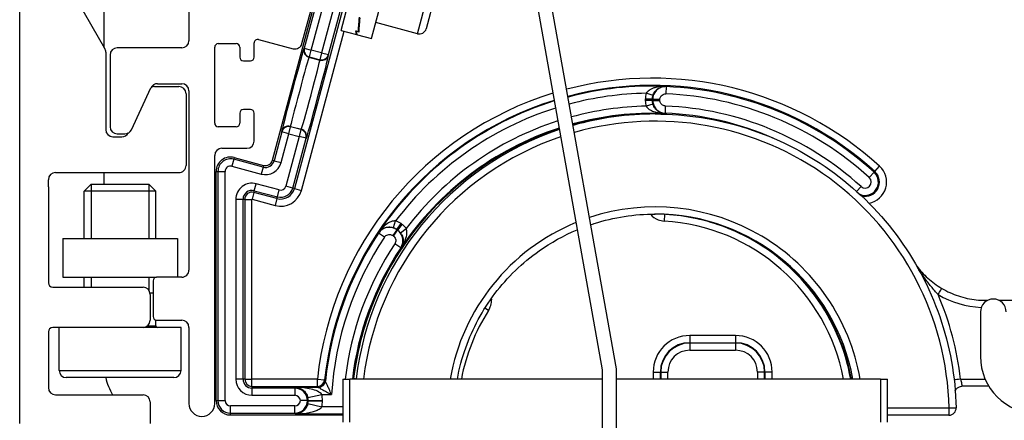
# Model space of a CAD drawing. Units: millimetres. Extents: x -22 to 628675, y -13122 to -1329.
# Drawn here: x 8789 to 8858, y -7745 to -7717 of the extents above; entities that cross this region are included whole.
import ezdxf

# ---------------------------------------------------------------- set-up
doc = ezdxf.new("R2010")
doc.units = ezdxf.units.MM
doc.header["$LTSCALE"] = 5
doc.layers.add('system', color=120, linetype='Continuous', lineweight=25)

msp = doc.modelspace()

# ---------------------------------------------------------------- linework, layer by layer
at = {"layer": 'system'}
for p, q in [((8789.161, -7744.974), (8789.161, -7640.895)), ((8800.961, -7653.195), (8800.961, -7718.268)), ((8795.06, -7718.758), (8795.06, -7659.082)), ((8818.832, -7679.693), (8829.772, -7741.244)), ((8830.771, -7741.155), (8819.824, -7679.569)), ((8811.577, -7717.55), (8814.372, -7707.118)), ((8813.702, -7718.119), (8816.497, -7707.687)), ((8816.897, -7717.785), (8819.097, -7709.575)), ((8819.451, -7710.187), (8817.51, -7717.431)), ((8806.781, -7726.614), (8810.119, -7714.157)), ((8812.047, -7714.673), (8808.32, -7728.58)), ((8808.844, -7718.474), (8809.88, -7714.611)), ((8795.094, -7718.816), (8793.228, -7715.584)), ((8809.954, -7715.26), (8809.009, -7718.789)), ((8809.492, -7718.919), (8810.437, -7715.389)), ((8811.159, -7715.583), (8810.213, -7719.112)), ((8810.696, -7719.241), (8811.642, -7715.712)), ((8816.897, -7717.785), (8813.999, -7717.008)), ((8808.803, -7728.709), (8811.779, -7717.604)), ((8811.577, -7717.55), (8812.656, -7717.839)), ((8812.583, -7717.583), (8812.761, -7717.631)), ((8812.641, -7717.598), (8812.636, -7717.614)), ((8812.694, -7717.63), (8812.636, -7717.614)), ((8812.698, -7717.614), (8812.694, -7717.63)), ((8812.814, -7717.662), (8812.694, -7717.63)), ((8812.694, -7717.63), (8812.694, -7717.63)), ((8812.709, -7717.853), (8813.702, -7718.119)), ((8812.818, -7717.402), (8812.761, -7717.631)), ((8803.011, -7718.475), (8804.261, -7718.475)), ((8805.511, -7719.425), (8805.511, -7718.425)), ((8805.826, -7718.183), (8808.232, -7718.828)), ((8795.161, -7719.066), (8795.161, -7724.468)), ((8795.461, -7719.268), (8795.461, -7724.268)), ((8800.461, -7718.768), (8795.961, -7718.768)), ((8802.761, -7724.025), (8802.761, -7718.725)), ((8804.511, -7718.725), (8804.511, -7719.425)), ((8809.009, -7718.789), (8808.982, -7718.805)), ((8809.009, -7718.789), (8809.492, -7718.919)), ((8809.362, -7719.402), (8809.492, -7718.919)), ((8810.213, -7719.112), (8809.492, -7718.919)), ((8810.213, -7719.112), (8810.084, -7719.595)), ((8810.213, -7719.112), (8810.696, -7719.241)), ((8810.712, -7719.268), (8810.696, -7719.241)), ((8804.761, -7719.675), (8805.261, -7719.675)), ((8809.335, -7719.417), (8809.362, -7719.402)), ((8809.335, -7719.417), (8810.099, -7719.622)), ((8809.362, -7719.402), (8810.084, -7719.595)), ((8810.084, -7719.595), (8810.099, -7719.622)), ((8798.764, -7721.268), (8800.461, -7721.268)), ((8796.948, -7724.479), (8798.311, -7721.557)), ((8798.564, -7721.468), (8800.261, -7721.468)), ((8800.761, -7721.968), (8800.761, -7726.968)), ((8800.961, -7721.768), (8800.961, -7734.268)), ((8833.331, -7722.084), (8832.854, -7721.934)), ((8834.24, -7721.476), (8834.219, -7721.976)), ((8833.29, -7722.352), (8832.79, -7722.352)), ((8832.79, -7722.352), (8832.79, -7722.448)), ((8833.29, -7722.448), (8832.79, -7722.448)), ((8833.326, -7722.699), (8832.846, -7722.838)), ((8833.29, -7722.448), (8833.29, -7722.352)), ((8833.807, -7722.371), (8833.307, -7722.371)), ((8833.307, -7722.371), (8833.307, -7722.431)), ((8833.307, -7722.431), (8833.807, -7722.431)), ((8833.807, -7722.431), (8833.807, -7722.371)), ((8804.511, -7723.325), (8804.511, -7724.025)), ((8805.261, -7723.075), (8804.761, -7723.075)), ((8805.511, -7725.275), (8805.511, -7723.325)), ((8833.473, -7723.382), (8833.29, -7723.382)), ((8834.186, -7722.827), (8834.165, -7723.326)), ((8795.961, -7724.768), (8796.495, -7724.768)), ((8804.261, -7724.275), (8803.011, -7724.275)), ((8807.444, -7724.627), (8806.903, -7726.647)), ((8807.386, -7726.777), (8807.927, -7724.757)), ((8807.429, -7724.6), (8807.444, -7724.627)), ((8807.927, -7724.757), (8807.444, -7724.627)), ((8807.927, -7724.757), (8808.057, -7724.274)), ((8807.927, -7724.757), (8808.649, -7724.95)), ((8808.057, -7724.274), (8808.041, -7724.247)), ((8808.041, -7724.247), (8808.805, -7724.451)), ((8808.778, -7724.467), (8808.057, -7724.274)), ((8808.778, -7724.467), (8808.649, -7724.95)), ((8808.805, -7724.451), (8808.778, -7724.467)), ((8795.661, -7724.968), (8796.295, -7724.968)), ((8808.649, -7724.95), (8807.719, -7728.419)), ((8808.202, -7728.548), (8809.132, -7725.079)), ((8809.132, -7725.079), (8808.649, -7724.95)), ((8809.132, -7725.079), (8809.159, -7725.064)), ((8803.261, -7725.775), (8805.011, -7725.775)), ((8802.761, -7743.582), (8802.761, -7726.275)), ((8804.087, -7726.541), (8803.958, -7727.024)), ((8804.12, -7726.419), (8804.087, -7726.541)), ((8806.136, -7727.09), (8804.087, -7726.541)), ((8804.12, -7726.419), (8806.169, -7726.968)), ((8806.781, -7726.614), (8806.903, -7726.647)), ((8806.903, -7726.647), (8807.386, -7726.777)), ((8791.661, -7727.468), (8800.261, -7727.468)), ((8795.06, -7728.274), (8795.06, -7727.468)), ((8802.861, -7743.382), (8802.861, -7727.385)), ((8802.861, -7727.385), (8802.988, -7727.385)), ((8802.988, -7727.385), (8803.488, -7727.385)), ((8802.988, -7727.385), (8802.988, -7743.382)), ((8803.488, -7743.382), (8803.488, -7727.385)), ((8803.958, -7727.024), (8806.006, -7727.573)), ((8806.136, -7727.09), (8806.006, -7727.573)), ((8806.169, -7726.968), (8806.136, -7727.09)), ((8848.743, -7727.451), (8848.406, -7727.82)), ((8848.79, -7727.399), (8848.743, -7727.451)), ((8848.79, -7727.399), (8849.127, -7727.03)), ((8791.161, -7728.468), (8791.161, -7727.968)), ((8791.161, -7728.468), (8791.161, -7735.168)), ((8794.151, -7728.274), (8793.661, -7728.765)), ((8798.661, -7728.765), (8793.661, -7728.765)), ((8793.661, -7732.068), (8793.661, -7728.765)), ((8794.139, -7728.286), (8794.139, -7732.068)), ((8794.151, -7728.274), (8798.17, -7728.274)), ((8798.17, -7728.274), (8798.661, -7728.765)), ((8798.182, -7732.068), (8798.182, -7728.286)), ((8798.661, -7732.068), (8798.661, -7728.765)), ((8805.492, -7728.853), (8805.362, -7729.336)), ((8805.492, -7728.853), (8805.523, -7728.735)), ((8807.101, -7729.284), (8805.492, -7728.853)), ((8805.523, -7728.735), (8805.653, -7728.252)), ((8805.523, -7728.735), (8807.133, -7729.166)), ((8807.262, -7728.683), (8805.653, -7728.252)), ((8807.133, -7729.166), (8807.262, -7728.683)), ((8808.202, -7728.548), (8807.719, -7728.419)), ((8808.32, -7728.58), (8808.202, -7728.548)), ((8808.32, -7728.58), (8808.803, -7728.709)), ((8847.529, -7728.78), (8847.832, -7728.449)), ((8804.234, -7729.34), (8804.234, -7741.882)), ((8804.734, -7729.34), (8804.234, -7729.34)), ((8804.857, -7729.34), (8804.734, -7729.34)), ((8804.734, -7741.882), (8804.734, -7729.34)), ((8804.857, -7729.34), (8804.857, -7741.882)), ((8804.857, -7729.34), (8805.357, -7729.34)), ((8805.357, -7741.882), (8805.357, -7729.34)), ((8805.362, -7729.336), (8806.971, -7729.767)), ((8807.101, -7729.284), (8806.971, -7729.767)), ((8807.101, -7729.284), (8807.133, -7729.166)), ((8815.219, -7731.312), (8815.378, -7730.838)), ((8834.129, -7730.385), (8834.101, -7730.85)), ((8815.465, -7731.462), (8815.171, -7731.866)), ((8815.22, -7731.902), (8815.514, -7731.497)), ((8815.461, -7731.437), (8815.755, -7731.032)), ((8815.461, -7731.437), (8815.538, -7731.493)), ((8815.514, -7731.497), (8815.465, -7731.462)), ((8815.538, -7731.493), (8815.832, -7731.089)), ((8815.72, -7731.669), (8816.115, -7731.363)), ((8815.832, -7731.089), (8815.755, -7731.032)), ((8792.161, -7732.068), (8800.161, -7732.068)), ((8792.161, -7732.068), (8792.161, -7734.768)), ((8800.161, -7732.068), (8800.161, -7734.768)), ((8814.61, -7731.967), (8814.193, -7731.69)), ((8815.171, -7731.866), (8815.22, -7731.902)), ((8815.734, -7732.718), (8815.317, -7732.441)), ((8792.161, -7734.768), (8798.698, -7734.768)), ((8793.661, -7735.468), (8793.661, -7734.768)), ((8794.139, -7734.768), (8794.139, -7735.468)), ((8798.182, -7735.699), (8798.182, -7734.768)), ((8798.461, -7735.018), (8798.461, -7737.518)), ((8798.661, -7734.773), (8798.661, -7734.768)), ((8800.461, -7734.768), (8798.711, -7734.768)), ((8791.461, -7735.468), (8797.761, -7735.468)), ((8798.461, -7735.874), (8798.252, -7735.874)), ((8798.261, -7735.968), (8798.261, -7737.774)), ((8856.507, -7736.382), (8856.676, -7736.382)), ((8857.446, -7736.382), (8874.419, -7736.382)), ((8821.858, -7737.088), (8821.603, -7736.925)), ((8798.661, -7738.174), (8798.661, -7737.763)), ((8798.711, -7737.768), (8800.461, -7737.768)), ((8856.161, -7737.195), (8856.161, -7740.295)), ((8791.661, -7738.274), (8791.461, -7738.274)), ((8797.761, -7738.274), (8791.661, -7738.274)), ((8791.911, -7741.274), (8791.911, -7738.274)), ((8800.411, -7738.274), (8797.761, -7738.274)), ((8798.061, -7738.174), (8798.661, -7738.174)), ((8800.411, -7741.274), (8800.411, -7738.274)), ((8800.961, -7738.268), (8800.961, -7743.582)), ((8791.161, -7738.574), (8791.161, -7742.474)), ((8839.086, -7738.839), (8835.888, -7738.839)), ((8835.888, -7738.839), (8835.888, -7739.339)), ((8839.086, -7738.839), (8839.086, -7739.339)), ((8835.888, -7739.339), (8839.086, -7739.339)), ((8835.888, -7739.365), (8835.888, -7739.339)), ((8839.086, -7739.365), (8835.888, -7739.365)), ((8835.888, -7739.365), (8835.888, -7739.865)), ((8835.888, -7739.865), (8839.086, -7739.865)), ((8839.086, -7739.365), (8839.086, -7739.339)), ((8839.086, -7739.365), (8839.086, -7739.865)), ((8829.772, -7741.244), (8833.196, -9572.436)), ((8834.195, -9572.744), (8830.771, -7741.155)), ((8791.911, -7741.274), (8800.411, -7741.274)), ((8799.911, -7741.774), (8792.411, -7741.774)), ((8804.734, -7741.882), (8804.234, -7741.882)), ((8804.857, -7741.882), (8804.734, -7741.882)), ((8804.857, -7741.882), (8805.357, -7741.882)), ((8809.923, -7741.886), (8805.361, -7741.886)), ((8805.361, -7742.386), (8805.361, -7741.886)), ((8809.923, -7742.386), (8809.923, -7741.886)), ((8809.923, -7741.886), (8810.42, -7741.939)), ((8811.686, -7741.877), (8812.186, -7741.877)), ((8811.686, -7741.877), (8811.686, -7744.877)), ((8812.186, -7744.877), (8812.186, -7741.877)), ((8829.773, -7741.877), (8812.186, -7741.877)), ((8812.437, -7741.825), (8812.447, -7741.827)), ((8812.447, -7741.821), (8812.517, -7741.821)), ((8849.186, -7741.877), (8830.772, -7741.877)), ((8833.34, -7741.387), (8833.34, -7741.877)), ((8833.34, -7741.387), (8833.84, -7741.387)), ((8833.84, -7741.877), (8833.84, -7741.387)), ((8833.866, -7741.387), (8833.84, -7741.387)), ((8833.866, -7741.387), (8833.866, -7741.877)), ((8833.866, -7741.387), (8834.366, -7741.387)), ((8834.366, -7741.877), (8834.366, -7741.387)), ((8841.107, -7741.387), (8840.607, -7741.387)), ((8840.607, -7741.387), (8840.607, -7741.877)), ((8841.107, -7741.877), (8841.107, -7741.387)), ((8841.107, -7741.387), (8841.134, -7741.387)), ((8841.634, -7741.387), (8841.134, -7741.387)), ((8841.134, -7741.387), (8841.134, -7741.877)), ((8841.634, -7741.877), (8841.634, -7741.387)), ((8849.186, -7741.877), (8849.686, -7741.877)), ((8849.186, -7741.877), (8849.186, -7744.877)), ((8849.686, -7744.877), (8849.686, -7741.877)), ((8854.778, -7741.882), (8856.489, -7741.882)), ((8805.361, -7742.386), (8805.361, -7742.509)), ((8805.361, -7742.386), (8809.923, -7742.386)), ((8805.361, -7742.509), (8805.361, -7743.008)), ((8808.342, -7742.509), (8805.361, -7742.509)), ((8808.342, -7742.509), (8808.394, -7742.456)), ((8808.342, -7742.509), (8808.342, -7743.008)), ((8809.986, -7742.456), (8808.394, -7742.456)), ((8856.748, -7742.382), (8854.868, -7742.382)), ((8791.661, -7742.974), (8797.761, -7742.974)), ((8805.361, -7743.008), (8808.342, -7743.008)), ((8809.256, -7743.172), (8810.232, -7742.956)), ((8810.232, -7742.956), (8810.905, -7742.956)), ((8798.261, -7743.474), (8798.261, -7744.974)), ((8802.861, -7743.382), (8802.988, -7743.382)), ((8802.988, -7743.382), (8803.488, -7743.382)), ((8808.342, -7743.755), (8803.861, -7743.755)), ((8803.861, -7744.255), (8803.861, -7743.755)), ((8808.342, -7744.255), (8808.342, -7743.755)), ((8809.237, -7743.382), (8808.737, -7743.382)), ((8809.256, -7743.592), (8810.232, -7743.808)), ((8809.26, -7743.382), (8809.277, -7743.365)), ((8809.277, -7743.399), (8809.26, -7743.382)), ((8809.277, -7743.365), (8810.277, -7743.365)), ((8809.277, -7743.365), (8809.277, -7743.399)), ((8809.277, -7743.399), (8810.277, -7743.399)), ((8811.686, -7743.808), (8810.232, -7743.808)), ((8810.277, -7743.399), (8810.277, -7743.365)), ((8849.686, -7743.895), (8853.971, -7743.895)), ((8803.861, -7744.382), (8803.861, -7744.255)), ((8803.861, -7744.255), (8808.342, -7744.255)), ((8803.861, -7744.382), (8811.686, -7744.382)), ((8808.394, -7744.308), (8808.342, -7744.255)), ((8808.394, -7744.308), (8811.686, -7744.308)), ((8853.967, -7744.395), (8849.686, -7744.395)), ((8853.967, -7744.395), (8853.973, -7744.395))]:
    msp.add_line(p, q, dxfattribs=at)
for centre, radius, start, end in [((8817.027, -7717.302), 0.5, 255, 345), ((8800.461, -7718.268), 0.5, 270, 0), ((8803.011, -7718.725), 0.25, 90, 180), ((8804.261, -7718.725), 0.25, 0, 90), ((8805.761, -7718.425), 0.25, 75, 180), ((8808.361, -7718.345), 0.5, 255, 345), ((8794.661, -7719.066), 0.5, 0, 30), ((8795.961, -7719.268), 0.5, 90, 180), ((8804.761, -7719.425), 0.25, 180, 270), ((8805.261, -7719.425), 0.25, 270, 0), ((8798.764, -7721.768), 0.5, 90, 155), ((8800.461, -7721.768), 0.5, 0, 90), ((8833.286, -7744.382), 23.496, 47.60525, 104.74514), ((8798.564, -7721.968), 0.5, 90.00254, 118.5783), ((8800.261, -7721.968), 0.5, 0, 89.99746), ((8833.286, -7744.382), 23.496, 107.19356, 173.90267), ((8833.286, -7744.382), 22.996, 47.60525, 104.84682), ((8833.286, -7744.382), 22.952, 87.68447, 104.85592), ((8833.286, -7744.382), 22.452, 91.10115, 104.96255), ((8833.286, -7744.382), 22.426, 47.60525, 87.61357), ((8833.286, -7744.382), 22.926, 47.60525, 87.61357), ((8833.286, -7744.382), 22.996, 107.34907, 173.90267), ((8833.286, -7744.382), 22.952, 107.36299, 146.31553), ((8804.761, -7723.325), 0.25, 90, 180), ((8805.261, -7723.325), 0.25, 0, 90), ((8833.286, -7744.382), 22.452, 107.52611, 142.89885), ((8833.286, -7744.382), 21.548, 91.17003, 105.16796), ((8833.286, -7744.382), 21.048, 87.67254, 105.28917), ((8833.286, -7744.382), 21.004, 88.42305, 105.30004), ((8833.286, -7744.382), 21.074, 66.42428, 87.60698), ((8833.286, -7744.382), 21.574, 47.60525, 87.60698), ((8803.011, -7724.025), 0.25, 180, 270), ((8804.261, -7724.025), 0.25, 270, 0), ((8833.286, -7744.382), 21.548, 107.84041, 142.82997), ((8795.661, -7724.468), 0.5, 180, 270), ((8795.961, -7724.268), 0.5, 180, 270), ((8796.295, -7724.468), 0.5, 270.00254, 331.43443), ((8796.495, -7724.268), 0.5, 270, 335), ((8833.286, -7744.382), 21.004, 108.0426, 173.009), ((8833.286, -7744.382), 21.048, 108.02596, 146.32746), ((8796.295, -7724.468), 0.5, 269.99746, 270.00254), ((8805.011, -7725.275), 0.5, 270, 0), ((8803.261, -7726.275), 0.5, 90, 179.99991), ((8803.861, -7727.385), 1, 75, 180), ((8803.861, -7727.385), 0.873, 75, 180), ((8806.298, -7726.485), 1.127, 255, 345), ((8806.298, -7726.485), 0.627, 255, 345), ((8806.298, -7726.485), 0.5, 255, 345), ((8791.661, -7727.968), 0.5, 90, 179.99746), ((8800.261, -7726.968), 0.5, 269.99746, 0), ((8803.861, -7727.385), 0.373, 75, 180), ((8848.119, -7728.135), 0.926, 246.76325, 47.60525), ((8848.119, -7728.135), 0.996, 255.9234, 47.60525), ((8848.119, -7728.135), 1.496, 280.58907, 47.60525), ((8805.361, -7729.34), 1.127, 75, 180), ((8848.119, -7728.135), 0.426, 227.60525, 47.60525), ((8805.361, -7729.34), 0.627, 75, 180), ((8805.361, -7729.34), 0.504, 75, 180), ((8807.359, -7728.322), 1.496, 255, 345), ((8807.359, -7728.322), 0.996, 255, 345), ((8807.359, -7728.322), 0.873, 255, 345), ((8807.359, -7728.322), 0.373, 255, 345), ((8805.361, -7729.34), 0.00434, 75, 180), ((8833.286, -7744.382), 13.557, 10.64969, 86.54997), ((8833.286, -7744.382), 22.926, 146.38643, 174.0563), ((8833.286, -7744.382), 22.426, 146.38643, 176.35475), ((8833.286, -7744.382), 14.057, 10.26671, 61.87344), ((8833.286, -7744.382), 21.574, 146.39302, 173.33141), ((8833.286, -7744.382), 21.074, 146.39302, 173.17246), ((8800.461, -7734.268), 0.5, 269.99875, 0.0032), ((8833.286, -7744.382), 14.074, 10.25378, 46.85993), ((8798.711, -7735.018), 0.25, 89.99875, 179.99875), ((8791.461, -7735.168), 0.3, 180, 270), ((8797.761, -7735.968), 0.5, 0, 90), ((8857.061, -7737.195), 0.9, 0, 180), ((8833.286, -7744.382), 13.557, 147.45003, 169.35031), ((8797.761, -7737.774), 0.5, 270, 0), ((8798.711, -7737.518), 0.25, 179.99875, 269.99875), ((8800.461, -7738.268), 0.5, 0.0032, 89.99875), ((8791.461, -7738.574), 0.3, 90, 180), ((8798.761, -7738.174), 0.1, 180, 270), ((8835.888, -7741.387), 2.548, 90, 180), ((8839.086, -7741.387), 2.548, 0, 90), ((8835.888, -7741.387), 2.048, 90, 180), ((8835.888, -7741.387), 2.022, 90, 180), ((8835.888, -7741.387), 1.522, 90, 180), ((8839.086, -7741.387), 2.048, 0, 90), ((8839.086, -7741.387), 2.022, 0, 90), ((8839.086, -7741.387), 1.522, 0, 90), ((8860.161, -7740.295), 4, 180, 270), ((8792.411, -7741.274), 0.5, 180, 270), ((8799.06, -7740.895), 4, 192.6913, 211.31201), ((8799.911, -7741.274), 0.5, 270, 0), ((8805.361, -7741.882), 1.127, 180, 270), ((8805.361, -7741.882), 0.627, 180, 270), ((8805.361, -7741.882), 0.504, 180, 270), ((8805.361, -7741.882), 0.00434, 180, 270), ((8791.661, -7742.474), 0.5, 180, 270), ((8797.761, -7743.474), 0.5, 0, 90), ((8801.861, -7743.582), 0.9, 180, 0), ((8803.861, -7743.382), 1, 180, 270), ((8803.861, -7743.382), 0.873, 180, 270), ((8803.861, -7743.382), 0.373, 180, 270), ((8853.967, -7743.895), 0.5, 270, 1.36011), ((8852.861, -7743.395), 1.496, 318.04066, 318.04294)]:
    msp.add_arc(centre, radius, start, end, dxfattribs=at)
for centre, major_axis, ratio, start_param, end_param in [((8814.02, -7712.577), (-1.191, -5.309), 0.076968, 5.59765, 5.988865), ((8814.073, -7712.591), (-1.191, -5.309), 0.076968, 5.608477, 5.999626), ((8814.021, -7712.572), (-1.364, -5.267), 0.086757, 5.991562, 6.18718), ((8814.021, -7712.572), (-1.364, -5.267), 0.086757, 6.187169, 6.340303), ((8814.074, -7712.587), (-1.364, -5.267), 0.086757, 6.002391, 6.187179), ((8814.074, -7712.587), (-1.364, -5.267), 0.086757, 6.187169, 6.282464), ((8808.205, -7721.703), (-0.776, -2.898), 0.008727, 3.15032, 6.274459), ((8809.465, -7718.934), (-0.25, 0.433), 0.999924, 0.785436, 2.356156), ((8809.492, -7718.919), (-0.25, 0.433), 0.999924, 0.785436, 2.356156), ((8809.935, -7722.166), (0.776, 2.898), 0.008727, 3.15032, 6.274459), ((8810.213, -7719.112), (-0.433, -0.25), 0.999924, 0.785436, 2.356156), ((8810.229, -7719.139), (-0.433, -0.25), 0.999924, 0.785436, 2.356156), ((8808.688, -7721.832), (0.647, 2.415), 0.010472, 0.008727, 3.132866), ((8809.452, -7722.037), (-0.647, -2.415), 0.010472, 0.008727, 3.132866), ((8833.29, -7744.382), (0, 21), 0.999962, 0, 0.26727), ((8833.473, -7744.382), (0, 21), 0.999962, 0, 0.275902), ((8833.478, -7744.382), (0, 20.5), 0.999962, 4.736128, 6.561745), ((8807.912, -7724.73), (-0.433, -0.25), 0.999924, 3.927029, 5.497749), ((8807.927, -7724.757), (0.433, 0.25), 0.999924, 0.785436, 2.356156), ((8808.649, -7724.95), (0.25, -0.433), 0.999924, 0.785436, 2.356156), ((8808.676, -7724.934), (0.25, -0.433), 0.999924, 0.785436, 2.356156), ((8833.29, -7744.382), (0, 21), 0.999962, 0.31515, 1.448541), ((8833.473, -7744.382), (0, 21), 0.999962, 0.323831, 1.45121), ((8833.478, -7744.382), (0, 20.5), 0.999962, 0.327679, 1.448279), ((8833.478, -7744.382), (0, 14.518), 0.999962, 4.885825, 6.604294), ((8833.478, -7744.382), (0, 14.518), 0.999962, 0.391045, 1.39736), ((8833.368, -7744.382), (0, 14.018), 0.999962, 4.892078, 6.27945), ((8833.473, -7744.382), (0, 14.018), 0.999962, 4.892078, 6.283185), ((8853.213, -7735.985), (0.253, 0.431), 0.007523, 4.716812, 6.283185), ((8856.511, -7730.382), (0, -6.5), 0.999962, 5.75172, 6.238358), ((8833.425, -7744.382), (0, -21.5), 0.999962, 1.687339, 1.972013), ((8856.507, -7736.882), (0, 0.5), 0.008727, 5.632076, 6.283185), ((8809.923, -7741.886), (0.372, 0.334), 0.999931, 3.980234, 5.444544), ((8812.934, -7741.886), (0.331, -0.374), 0.999913, 3.866026, 3.968692), ((8812.944, -7741.882), (0, 0.5), 0.999962, 1.448541, 1.560137), ((8813.013, -7741.882), (0, -0.5), 0.999962, 4.590133, 4.690256), ((8854.783, -7741.882), (-0.497, -0.058), 0.001015, 4.721056, 5.863587), ((8808.342, -7743.404), (-0.633, 0.633), 0.999991, 3.951647, 5.497749), ((8809.986, -7741.956), (-0.371, -0.335), 0.999931, 0.837301, 2.304292), ((8808.342, -7743.404), (0.28, 0.28), 0.999924, 5.553588, 7.068545), ((8808.381, -7743.365), (0.633, 0.633), 0.999754, 5.497825, 5.715012), ((8808.381, -7743.365), (1.34, 1.34), 0.999924, 5.497825, 5.715012), ((8808.342, -7743.36), (0.28, -0.28), 0.999924, 5.497825, 7.012783), ((8808.342, -7743.36), (0.633, 0.633), 0.999991, 3.927029, 5.473131), ((8808.381, -7743.399), (0.633, -0.633), 0.999754, 0.568173, 0.78536), ((8808.381, -7743.399), (1.34, -1.34), 0.999924, 0.568173, 0.78536), ((8853.967, -7743.895), (0, -0.5), 0.008727, 0, 1.570796), ((8853.967, -7743.895), (0.5, 0.012), 0.000207, 4.721099, 6.283157)]:
    msp.add_ellipse(centre, major_axis=major_axis, ratio=ratio, start_param=start_param, end_param=end_param, dxfattribs=at)
for points, knots in [([(8832.854, -7721.934), (8832.833, -7722.001), (8832.817, -7722.071), (8832.795, -7722.211), (8832.79, -7722.282), (8832.79, -7722.352)], [-0.04232526, -0.04232526, -0.04232526, -0.04232526, -0.02116263, -0.02116263, 0, 0, 0, 0]), ([(8834.213, -7721.449), (8834.066, -7721.443), (8833.918, -7721.451), (8833.661, -7721.488), (8833.55, -7721.513), (8833.375, -7721.569), (8833.308, -7721.595), (8833.175, -7721.657), (8833.108, -7721.695), (8832.999, -7721.773), (8832.954, -7721.812), (8832.893, -7721.88), (8832.872, -7721.907), (8832.854, -7721.934)], [-0.2101848, -0.2101848, -0.2101848, -0.2101848, -0.1519164, -0.1519164, -0.1064475, -0.1064475, -0.0770134, -0.0770134, -0.044419, -0.044419, -0.0170842, -0.0170842, 0, 0, 0, 0]), ([(8834.24, -7721.476), (8834.182, -7721.474), (8834.124, -7721.477), (8833.974, -7721.5), (8833.885, -7721.528), (8833.693, -7721.624), (8833.597, -7721.701), (8833.417, -7721.914), (8833.348, -7722.06), (8833.312, -7722.266), (8833.307, -7722.319), (8833.307, -7722.371)], [-0.06344264, -0.06344264, -0.06344264, -0.06344264, -0.05578774, -0.05578774, -0.0435399, -0.0435399, -0.0276177, -0.0276177, -0.00691884, -0.00691884, 0, 0, 0, 0]), ([(8833.331, -7722.084), (8833.342, -7722.049), (8833.355, -7722.015), (8833.394, -7721.928), (8833.423, -7721.879), (8833.493, -7721.779), (8833.536, -7721.73), (8833.622, -7721.65), (8833.665, -7721.617), (8833.779, -7721.544), (8833.852, -7721.511), (8834.02, -7721.459), (8834.117, -7721.446), (8834.213, -7721.449)], [0, 0, 0, 0, 0.0170842, 0.0170842, 0.044419, 0.044419, 0.0770134, 0.0770134, 0.1064475, 0.1064475, 0.1519164, 0.1519164, 0.2101848, 0.2101848, 0.2101848, 0.2101848]), ([(8833.807, -7722.371), (8833.807, -7722.348), (8833.809, -7722.324), (8833.825, -7722.234), (8833.856, -7722.169), (8833.935, -7722.075), (8833.978, -7722.041), (8834.062, -7721.999), (8834.102, -7721.986), (8834.168, -7721.976), (8834.194, -7721.975), (8834.219, -7721.976)], [0, 0, 0, 0, 0.00691884, 0.00691884, 0.0276177, 0.0276177, 0.0435399, 0.0435399, 0.05578774, 0.05578774, 0.06344264, 0.06344264, 0.06344264, 0.06344264]), ([(8834.24, -7721.476), (8834.236, -7721.472), (8834.233, -7721.468), (8834.225, -7721.461), (8834.221, -7721.457), (8834.217, -7721.453)], [-0.8905267, -0.8905267, -0.8905267, -0.8905267, -0.7653111, -0.7653111, -0.6400704, -0.6400704, -0.6400704, -0.6400704]), ([(8832.79, -7722.448), (8832.79, -7722.514), (8832.795, -7722.58), (8832.813, -7722.711), (8832.827, -7722.775), (8832.846, -7722.838)], [-0.03941295, -0.03941295, -0.03941295, -0.03941295, -0.01970647, -0.01970647, 0, 0, 0, 0]), ([(8833.29, -7722.352), (8833.29, -7722.307), (8833.293, -7722.262), (8833.307, -7722.172), (8833.317, -7722.127), (8833.331, -7722.084)], [0, 0, 0, 0, 0.02116263, 0.02116263, 0.04232526, 0.04232526, 0.04232526, 0.04232526]), ([(8833.29, -7722.352), (8833.292, -7722.355), (8833.294, -7722.357), (8833.3, -7722.363), (8833.304, -7722.367), (8833.307, -7722.371)], [0.689638, 0.689638, 0.689638, 0.689638, 0.7653111, 0.7653111, 0.8905267, 0.8905267, 0.8905267, 0.8905267]), ([(8833.307, -7722.431), (8833.304, -7722.435), (8833.3, -7722.438), (8833.294, -7722.444), (8833.292, -7722.446), (8833.29, -7722.448)], [0.0896179, 0.0896179, 0.0896179, 0.0896179, 0.2148954, 0.2148954, 0.2905053, 0.2905053, 0.2905053, 0.2905053]), ([(8833.326, -7722.699), (8833.314, -7722.658), (8833.305, -7722.617), (8833.293, -7722.533), (8833.29, -7722.49), (8833.29, -7722.448)], [0, 0, 0, 0, 0.01970647, 0.01970647, 0.03941295, 0.03941295, 0.03941295, 0.03941295]), ([(8833.307, -7722.431), (8833.307, -7722.615), (8833.366, -7722.799), (8833.543, -7723.049), (8833.633, -7723.133), (8833.816, -7723.244), (8833.902, -7723.28), (8834.05, -7723.316), (8834.108, -7723.324), (8834.165, -7723.326)], [-0.06010238, -0.06010238, -0.06010238, -0.06010238, -0.03582459, -0.03582459, -0.01990255, -0.01990255, -0.00765483, -0.00765483, 0, 0, 0, 0]), ([(8834.14, -7723.351), (8834.059, -7723.347), (8833.978, -7723.331), (8833.819, -7723.277), (8833.742, -7723.237), (8833.668, -7723.184), (8833.595, -7723.131), (8833.525, -7723.065), (8833.406, -7722.901), (8833.356, -7722.803), (8833.326, -7722.699)], [-0.0005759, -0.0005759, -0.0005759, -0.0005759, 0.0502446, 0.0502446, 0.1010652, 0.1010652, 0.1010652, 0.1518858, 0.1518858, 0.2027063, 0.2027063, 0.2027063, 0.2027063]), ([(8834.186, -7722.827), (8834.161, -7722.825), (8834.135, -7722.822), (8834.07, -7722.806), (8834.032, -7722.79), (8833.951, -7722.741), (8833.911, -7722.704), (8833.833, -7722.594), (8833.807, -7722.512), (8833.807, -7722.431)], [0, 0, 0, 0, 0.00765483, 0.00765483, 0.01990255, 0.01990255, 0.03582459, 0.03582459, 0.06010238, 0.06010238, 0.06010238, 0.06010238]), ([(8832.846, -7722.838), (8832.891, -7722.919), (8832.968, -7722.995), (8833.156, -7723.121), (8833.266, -7723.173), (8833.383, -7723.214), (8833.5, -7723.255), (8833.625, -7723.286), (8833.879, -7723.331), (8834.01, -7723.345), (8834.14, -7723.351)], [-0.2027063, -0.2027063, -0.2027063, -0.2027063, -0.1518858, -0.1518858, -0.1010652, -0.1010652, -0.1010652, -0.0502446, -0.0502446, 0.0005759, 0.0005759, 0.0005759, 0.0005759]), ([(8833.473, -7723.382), (8835.639, -7723.382), (8837.804, -7723.72), (8841.93, -7725.039), (8843.89, -7726.02), (8847.418, -7728.533), (8848.986, -7730.064), (8851.582, -7733.532), (8852.609, -7735.468), (8854.026, -7739.561), (8854.415, -7741.718), (8854.466, -7743.883)], [1.570796, 1.570796, 1.570796, 1.570796, 1.880208, 1.880208, 2.189619, 2.189619, 2.499031, 2.499031, 2.808442, 2.808442, 3.117853, 3.117853, 3.117853, 3.117853]), ([(8834.144, -7723.347), (8834.148, -7723.344), (8834.151, -7723.34), (8834.158, -7723.333), (8834.162, -7723.33), (8834.165, -7723.326)], [-0.3400726, -0.3400726, -0.3400726, -0.3400726, -0.2148954, -0.2148954, -0.0896179, -0.0896179, -0.0896179, -0.0896179]), ([(8826.781, -7724.416), (8825.022, -7724.99), (8823.34, -7725.797), (8820.095, -7727.92), (8818.56, -7729.278), (8815.942, -7732.375), (8814.86, -7734.115), (8813.236, -7737.832), (8812.695, -7739.808), (8812.447, -7741.821)], [5.027538, 5.027538, 5.027538, 5.027538, 5.291805, 5.291805, 5.581513, 5.581513, 5.871222, 5.871222, 6.16093, 6.16093, 6.16093, 6.16093]), ([(8815.378, -7730.838), (8815.279, -7730.833), (8815.165, -7730.856), (8814.941, -7730.943), (8814.831, -7731.006), (8814.727, -7731.082), (8814.622, -7731.158), (8814.525, -7731.245), (8814.344, -7731.438), (8814.261, -7731.543), (8814.187, -7731.652)], [-0.2095855, -0.2095855, -0.2095855, -0.2095855, -0.1570393, -0.1570393, -0.1044931, -0.1044931, -0.1044931, -0.0519469, -0.0519469, 0.0005993, 0.0005993, 0.0005993, 0.0005993]), ([(8815.755, -7731.032), (8815.698, -7730.991), (8815.637, -7730.954), (8815.511, -7730.888), (8815.445, -7730.861), (8815.378, -7730.838)], [-0.04232526, -0.04232526, -0.04232526, -0.04232526, -0.02116263, -0.02116263, 0, 0, 0, 0]), ([(8828.984, -7731.102), (8829.066, -7731.075), (8829.148, -7731.048), (8830.6, -7730.587), (8832.037, -7730.364), (8833.473, -7730.364)], [1.2447797, 1.2447797, 1.2447797, 1.2447797, 1.2633419, 1.2633419, 1.5707963, 1.5707963, 1.5707963, 1.5707963]), ([(8833.129, -7730.368), (8833.133, -7730.373), (8833.137, -7730.378), (8833.29, -7730.55), (8833.48, -7730.682), (8833.822, -7730.812), (8833.962, -7730.841), (8834.101, -7730.85)], [-0.1107959, -0.1107959, -0.1107959, -0.1107959, -0.1088515, -0.1088515, -0.041866, -0.041866, 0, 0, 0, 0]), ([(8847.16, -7741.877), (8847.025, -7741.135), (8846.831, -7740.404), (8846.098, -7738.34), (8845.408, -7737.061), (8843.673, -7734.771), (8842.628, -7733.76), (8840.281, -7732.103), (8838.98, -7731.456), (8836.258, -7730.592), (8834.84, -7730.369), (8833.421, -7730.364)], [3.321281, 3.321281, 3.321281, 3.321281, 3.482571, 3.482571, 3.790026, 3.790026, 4.09748, 4.09748, 4.404935, 4.404935, 4.708654, 4.708654, 4.708654, 4.708654]), ([(8814.187, -7731.652), (8814.236, -7731.581), (8814.296, -7731.516), (8814.434, -7731.405), (8814.513, -7731.359), (8814.602, -7731.325), (8814.691, -7731.291), (8814.789, -7731.269), (8815, -7731.261), (8815.113, -7731.277), (8815.219, -7731.312)], [-0.0005993, -0.0005993, -0.0005993, -0.0005993, 0.0519469, 0.0519469, 0.1044931, 0.1044931, 0.1044931, 0.1570393, 0.1570393, 0.2095855, 0.2095855, 0.2095855, 0.2095855]), ([(8815.465, -7731.462), (8815.423, -7731.431), (8815.378, -7731.404), (8815.19, -7731.313), (8815.031, -7731.282), (8814.753, -7731.302), (8814.635, -7731.335), (8814.444, -7731.434), (8814.369, -7731.489), (8814.262, -7731.597), (8814.225, -7731.642), (8814.193, -7731.69)], [-0.06344264, -0.06344264, -0.06344264, -0.06344264, -0.0565238, -0.0565238, -0.03582495, -0.03582495, -0.01990275, -0.01990275, -0.0076549, -0.0076549, 0, 0, 0, 0]), ([(8815.219, -7731.312), (8815.262, -7731.327), (8815.304, -7731.345), (8815.385, -7731.386), (8815.424, -7731.41), (8815.461, -7731.437)], [0, 0, 0, 0, 0.02116263, 0.02116263, 0.04232526, 0.04232526, 0.04232526, 0.04232526]), ([(8815.465, -7731.462), (8815.464, -7731.457), (8815.463, -7731.451), (8815.462, -7731.443), (8815.461, -7731.44), (8815.461, -7731.437)], [0.089629, 0.089629, 0.089629, 0.089629, 0.2148446, 0.2148446, 0.2905176, 0.2905176, 0.2905176, 0.2905176]), ([(8815.538, -7731.493), (8815.535, -7731.494), (8815.532, -7731.494), (8815.524, -7731.496), (8815.519, -7731.497), (8815.514, -7731.497)], [0.6896619, 0.6896619, 0.6896619, 0.6896619, 0.7652717, 0.7652717, 0.8905492, 0.8905492, 0.8905492, 0.8905492]), ([(8815.734, -7732.718), (8815.766, -7732.669), (8815.793, -7732.618), (8815.851, -7732.478), (8815.873, -7732.387), (8815.89, -7732.173), (8815.875, -7732.051), (8815.778, -7731.761), (8815.663, -7731.605), (8815.514, -7731.497)], [-0.06010238, -0.06010238, -0.06010238, -0.06010238, -0.05244756, -0.05244756, -0.04019983, -0.04019983, -0.0242778, -0.0242778, 0, 0, 0, 0]), ([(8815.538, -7731.493), (8815.572, -7731.518), (8815.605, -7731.545), (8815.666, -7731.604), (8815.694, -7731.636), (8815.72, -7731.669)], [0, 0, 0, 0, 0.01970647, 0.01970647, 0.03941295, 0.03941295, 0.03941295, 0.03941295]), ([(8815.769, -7732.712), (8815.846, -7732.596), (8815.916, -7732.473), (8816.023, -7732.246), (8816.065, -7732.142), (8816.119, -7731.968), (8816.136, -7731.9), (8816.16, -7731.76), (8816.167, -7731.687), (8816.165, -7731.56), (8816.159, -7731.505), (8816.138, -7731.421), (8816.128, -7731.391), (8816.115, -7731.363)], [-0.2032822, -0.2032822, -0.2032822, -0.2032822, -0.1488897, -0.1488897, -0.1042175, -0.1042175, -0.0750304, -0.0750304, -0.0434479, -0.0434479, -0.0167107, -0.0167107, 0, 0, 0, 0]), ([(8816.115, -7731.363), (8816.075, -7731.311), (8816.031, -7731.262), (8815.936, -7731.17), (8815.885, -7731.127), (8815.832, -7731.089)], [-0.03941295, -0.03941295, -0.03941295, -0.03941295, -0.01970647, -0.01970647, 0, 0, 0, 0]), ([(8819.681, -7741.877), (8819.816, -7741.135), (8820.011, -7740.404), (8820.743, -7738.34), (8821.433, -7737.061), (8823.168, -7734.771), (8824.213, -7733.76), (8826.213, -7732.348), (8827.102, -7731.855), (8828.033, -7731.463)], [0.1796886, 0.1796886, 0.1796886, 0.1796886, 0.3409786, 0.3409786, 0.648433, 0.648433, 0.9558874, 0.9558874, 1.1722638, 1.1722638, 1.1722638, 1.1722638]), ([(8814.188, -7731.659), (8814.189, -7731.664), (8814.19, -7731.669), (8814.191, -7731.68), (8814.192, -7731.685), (8814.193, -7731.69)], [-0.3400852, -0.3400852, -0.3400852, -0.3400852, -0.2148446, -0.2148446, -0.089629, -0.089629, -0.089629, -0.089629]), ([(8814.61, -7731.967), (8814.624, -7731.946), (8814.64, -7731.926), (8814.687, -7731.878), (8814.72, -7731.854), (8814.805, -7731.81), (8814.857, -7731.796), (8814.98, -7731.787), (8815.05, -7731.8), (8815.133, -7731.841), (8815.153, -7731.853), (8815.171, -7731.866)], [0, 0, 0, 0, 0.0076549, 0.0076549, 0.01990275, 0.01990275, 0.03582495, 0.03582495, 0.0565238, 0.0565238, 0.06344264, 0.06344264, 0.06344264, 0.06344264]), ([(8815.22, -7731.902), (8815.286, -7731.949), (8815.337, -7732.018), (8815.38, -7732.146), (8815.386, -7732.2), (8815.379, -7732.295), (8815.369, -7732.335), (8815.344, -7732.397), (8815.331, -7732.42), (8815.317, -7732.441)], [0, 0, 0, 0, 0.0242778, 0.0242778, 0.04019983, 0.04019983, 0.05244756, 0.05244756, 0.06010238, 0.06010238, 0.06010238, 0.06010238]), ([(8815.72, -7731.669), (8815.742, -7731.697), (8815.762, -7731.727), (8815.81, -7731.807), (8815.834, -7731.857), (8815.876, -7731.968), (8815.891, -7732.028), (8815.909, -7732.141), (8815.912, -7732.194), (8815.91, -7732.325), (8815.898, -7732.4), (8815.853, -7732.558), (8815.816, -7732.639), (8815.769, -7732.712)], [0, 0, 0, 0, 0.0167107, 0.0167107, 0.0434479, 0.0434479, 0.0750304, 0.0750304, 0.1042175, 0.1042175, 0.1488897, 0.1488897, 0.2032822, 0.2032822, 0.2032822, 0.2032822]), ([(8815.734, -7732.718), (8815.739, -7732.717), (8815.744, -7732.716), (8815.753, -7732.714), (8815.758, -7732.714), (8815.763, -7732.713)], [-0.8905492, -0.8905492, -0.8905492, -0.8905492, -0.7652717, -0.7652717, -0.6400946, -0.6400946, -0.6400946, -0.6400946]), ([(8851.727, -7734), (8851.835, -7734.145), (8851.952, -7734.286), (8852.205, -7734.565), (8852.342, -7734.703), (8852.634, -7734.967), (8852.788, -7735.094), (8853.116, -7735.336), (8853.288, -7735.45), (8853.466, -7735.554)], [0.0712481, 0.0712481, 0.0712481, 0.0712481, 0.1351059, 0.1351059, 0.2021899, 0.2021899, 0.2692738, 0.2692738, 0.3363578, 0.3363578, 0.3363578, 0.3363578]), ([(8853.217, -7735.985), (8853.052, -7735.81), (8852.886, -7735.62), (8852.564, -7735.224), (8852.408, -7735.02), (8852.255, -7734.809), (8852.124, -7734.628), (8851.995, -7734.444), (8851.87, -7734.256)], [-0.3363578, -0.3363578, -0.3363578, -0.3363578, -0.2520482, -0.2520482, -0.1677385, -0.1677385, -0.1677385, -0.0955088, -0.0955088, -0.0955088, -0.0955088]), ([(8853.466, -7735.554), (8853.649, -7735.662), (8853.838, -7735.76), (8854.226, -7735.935), (8854.424, -7736.013), (8854.828, -7736.146), (8855.033, -7736.202), (8855.449, -7736.292), (8855.659, -7736.326), (8856.082, -7736.371), (8856.294, -7736.382), (8856.507, -7736.382)], [1.0393313, 1.0393313, 1.0393313, 1.0393313, 1.1456243, 1.1456243, 1.2519173, 1.2519173, 1.3582103, 1.3582103, 1.4645033, 1.4645033, 1.5707963, 1.5707963, 1.5707963, 1.5707963]), ([(8821.858, -7737.088), (8821.907, -7737.012), (8821.948, -7736.931), (8822.034, -7736.711), (8822.066, -7736.568), (8822.079, -7736.358), (8822.078, -7736.292), (8822.073, -7736.226)], [-0.20954025, -0.20954025, -0.20954025, -0.20954025, -0.18253529, -0.18253529, -0.13932737, -0.13932737, -0.11967781, -0.11967781, -0.11967781, -0.11967781]), ([(8810.483, -7742.008), (8810.477, -7742.002), (8810.471, -7741.995), (8810.459, -7741.982), (8810.453, -7741.976), (8810.448, -7741.969), (8810.443, -7741.964), (8810.438, -7741.959), (8810.429, -7741.949), (8810.425, -7741.944), (8810.42, -7741.939)], [0, 0, 0, 0, 0.2251246, 0.2251246, 0.4502492, 0.4502492, 0.4502492, 0.6251534, 0.6251534, 0.8009279, 0.8009279, 0.8009279, 0.8009279]), ([(8812.437, -7741.825), (8812.433, -7741.829), (8812.429, -7741.833), (8812.418, -7741.843), (8812.41, -7741.85), (8812.403, -7741.857), (8812.395, -7741.863), (8812.388, -7741.87), (8812.381, -7741.877)], [0.0995723, 0.0995723, 0.0995723, 0.0995723, 0.2251286, 0.2251286, 0.4502571, 0.4502571, 0.4502571, 0.6705138, 0.6705138, 0.6705138, 0.6705138]), ([(8812.517, -7741.821), (8812.518, -7741.821), (8812.517, -7741.831), (8812.515, -7741.858), (8812.514, -7741.866), (8812.513, -7741.877)], [-0.62639664, -0.62639664, -0.62639664, -0.62639664, -0.60248193, -0.60248193, -0.59335447, -0.59335447, -0.59335447, -0.59335447]), ([(8812.513, -7741.877), (8812.514, -7741.872), (8812.514, -7741.868), (8812.514, -7741.863), (8812.514, -7741.861), (8812.514, -7741.861)], [0.5980934, 0.5980934, 0.5980934, 0.5980934, 0.60406214, 0.60406214, 0.6101986, 0.6101986, 0.6101986, 0.6101986]), ([(8854.778, -7741.882), (8854.786, -7741.914), (8854.793, -7741.947), (8854.811, -7742.031), (8854.821, -7742.08), (8854.84, -7742.186), (8854.849, -7742.238), (8854.863, -7742.334), (8854.867, -7742.368), (8854.868, -7742.381), (8854.868, -7742.382), (8854.868, -7742.382)], [0, 0, 0, 0, 0.0196152, 0.0196152, 0.0509996, 0.0509996, 0.0917993, 0.0917993, 0.144839, 0.144839, 0.1564437, 0.1564437, 0.1564437, 0.1564437]), ([(8808.394, -7742.456), (8808.484, -7742.458), (8808.574, -7742.473), (8808.746, -7742.531), (8808.828, -7742.573), (8808.905, -7742.63), (8808.983, -7742.688), (8809.055, -7742.76), (8809.179, -7742.941), (8809.23, -7743.054), (8809.256, -7743.172)], [-0.0006419, -0.0006419, -0.0006419, -0.0006419, 0.0761282, 0.0761282, 0.1498576, 0.1498576, 0.1498576, 0.2235871, 0.2235871, 0.3003572, 0.3003572, 0.3003572, 0.3003572]), ([(8810.232, -7742.956), (8810.177, -7742.873), (8810.07, -7742.794), (8809.804, -7742.666), (8809.65, -7742.616), (8809.485, -7742.576), (8809.32, -7742.536), (8809.145, -7742.507), (8808.778, -7742.467), (8808.585, -7742.457), (8808.394, -7742.456)], [-0.3003572, -0.3003572, -0.3003572, -0.3003572, -0.2235871, -0.2235871, -0.1498576, -0.1498576, -0.1498576, -0.0761282, -0.0761282, 0.0006419, 0.0006419, 0.0006419, 0.0006419]), ([(8809.923, -7742.386), (8809.927, -7742.391), (8809.932, -7742.396), (8809.941, -7742.407), (8809.946, -7742.412), (8809.95, -7742.417), (8809.956, -7742.423), (8809.962, -7742.43), (8809.974, -7742.443), (8809.98, -7742.45), (8809.986, -7742.456)], [-0.8009279, -0.8009279, -0.8009279, -0.8009279, -0.6251534, -0.6251534, -0.4502492, -0.4502492, -0.4502492, -0.2251246, -0.2251246, 0, 0, 0, 0]), ([(8809.986, -7742.456), (8809.987, -7742.457), (8810.033, -7742.483), (8810.161, -7742.553), (8810.229, -7742.591), (8810.305, -7742.632), (8810.381, -7742.674), (8810.463, -7742.718), (8810.664, -7742.827), (8810.784, -7742.892), (8810.905, -7742.956)], [-0.1842367, -0.1842367, -0.1842367, -0.1842367, -0.1313475, -0.1313475, -0.0918356, -0.0918356, -0.0918356, -0.0523238, -0.0523238, 0.0005655, 0.0005655, 0.0005655, 0.0005655]), ([(8810.905, -7742.956), (8810.849, -7742.832), (8810.793, -7742.707), (8810.7, -7742.5), (8810.662, -7742.415), (8810.628, -7742.337), (8810.593, -7742.259), (8810.562, -7742.189), (8810.504, -7742.057), (8810.484, -7742.009), (8810.483, -7742.008)], [-0.0005655, -0.0005655, -0.0005655, -0.0005655, 0.0523238, 0.0523238, 0.0918356, 0.0918356, 0.0918356, 0.1313475, 0.1313475, 0.1842367, 0.1842367, 0.1842367, 0.1842367]), ([(8854.404, -7742.694), (8854.406, -7742.69), (8854.408, -7742.686), (8854.42, -7742.658), (8854.434, -7742.628), (8854.478, -7742.567), (8854.498, -7742.543), (8854.566, -7742.48), (8854.622, -7742.439), (8854.75, -7742.393), (8854.808, -7742.382), (8854.866, -7742.382), (8854.867, -7742.382), (8854.868, -7742.382)], [0.154610726, 0.154610726, 0.154610726, 0.154610726, 0.15472527, 0.15472527, 0.155343555, 0.155343555, 0.155679962, 0.155679962, 0.156139425, 0.156139425, 0.156439117, 0.156439117, 0.156443654, 0.156443654, 0.156443654, 0.156443654]), ([(8809.256, -7743.592), (8809.249, -7743.624), (8809.24, -7743.656), (8809.213, -7743.735), (8809.194, -7743.781), (8809.152, -7743.861), (8809.129, -7743.897), (8809.068, -7743.982), (8809.027, -7744.028), (8808.923, -7744.125), (8808.856, -7744.171), (8808.726, -7744.239), (8808.661, -7744.264), (8808.529, -7744.298), (8808.461, -7744.307), (8808.394, -7744.308)], [0, 0, 0, 0, 0.020915, 0.020915, 0.0525703, 0.0525703, 0.0809734, 0.0809734, 0.124724, 0.124724, 0.1866341, 0.1866341, 0.2435008, 0.2435008, 0.3010006, 0.3010006, 0.3010006, 0.3010006]), ([(8808.394, -7744.308), (8808.537, -7744.307), (8808.681, -7744.302), (8808.964, -7744.279), (8809.102, -7744.262), (8809.381, -7744.214), (8809.523, -7744.182), (8809.746, -7744.114), (8809.833, -7744.082), (8809.963, -7744.022), (8810.01, -7743.997), (8810.1, -7743.94), (8810.142, -7743.908), (8810.198, -7743.853), (8810.217, -7743.83), (8810.232, -7743.808)], [-0.3010006, -0.3010006, -0.3010006, -0.3010006, -0.2435008, -0.2435008, -0.1866341, -0.1866341, -0.124724, -0.124724, -0.0809734, -0.0809734, -0.0525703, -0.0525703, -0.020915, -0.020915, 0, 0, 0, 0])]:
    msp.add_open_spline(points, degree=3, knots=knots, dxfattribs=at)
for points in [[(8834.213, -7721.449), (8834.214, -7721.45), (8834.216, -7721.452), (8834.217, -7721.453)], [(8833.29, -7723.382), (8831.419, -7723.382), (8829.548, -7723.633), (8827.744, -7724.128)], [(8834.144, -7723.347), (8834.143, -7723.348), (8834.142, -7723.35), (8834.14, -7723.351)], [(8814.188, -7731.659), (8814.188, -7731.657), (8814.187, -7731.654), (8814.187, -7731.652)], [(8815.769, -7732.712), (8815.767, -7732.712), (8815.765, -7732.713), (8815.763, -7732.713)]]:
    msp.add_open_spline(points, degree=3, dxfattribs=at)
msp.add_rational_spline([(8809.237, -7743.382), (8809.249, -7743.382), (8809.26, -7743.382)], [0.999933135174, 0.999783398203, 0.999785161376], degree=2, dxfattribs=at)

doc.saveas('drawing.dxf')
